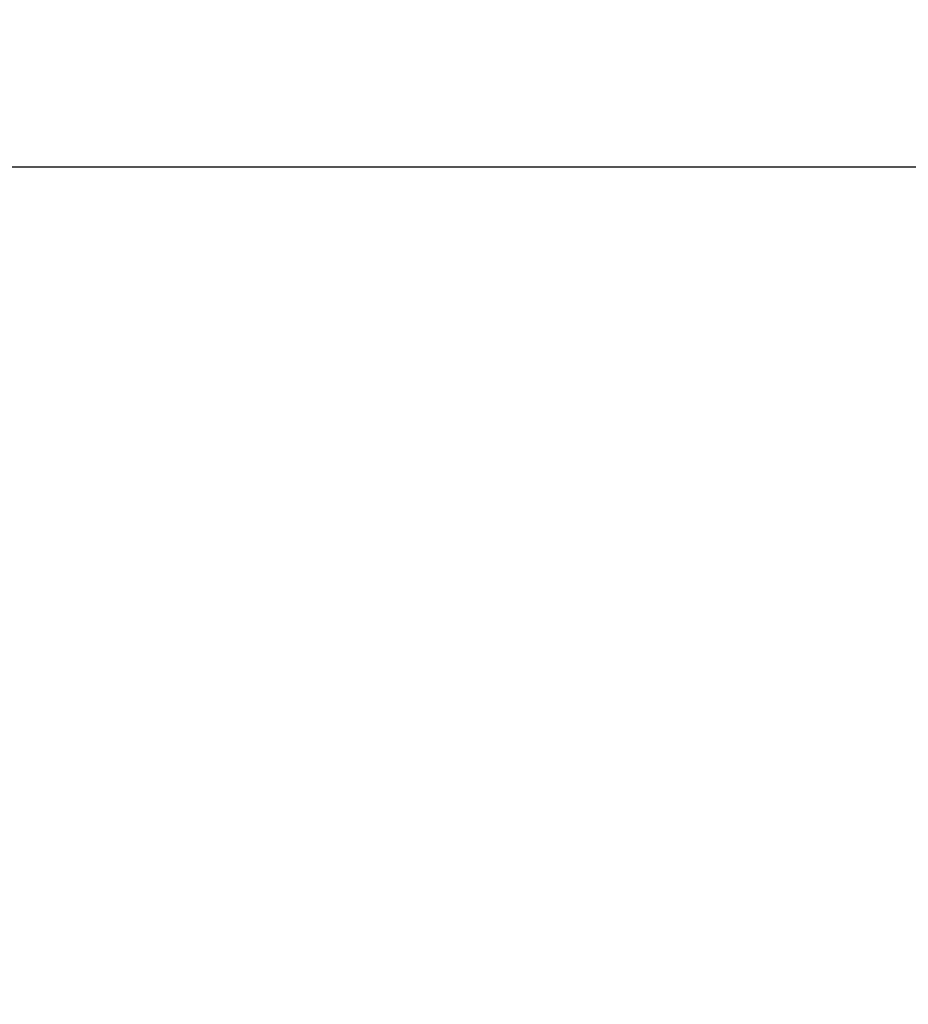
# Model space of a CAD drawing. Units: millimetres. Extents: x -605614068 to 17, y -1703670745 to 113.
# Drawn here: x -605612135 to -605612052, y -1703669399 to -1703669307 of the extents above; entities that cross this region are included whole.
import ezdxf

# ---------------------------------------------------------------- set-up
doc = ezdxf.new("R2010")
doc.units = ezdxf.units.MM
doc.layers.get('0').update_dxf_attribs({"lineweight": 9, "true_color": 0x1c1c1c})
doc.layers.get('Defpoints').update_dxf_attribs({"color": 3, "lineweight": 0})
doc.styles.add('2F обычный', font='Montserrat-Light.ttf', dxfattribs={"width": 0.8})
doc.dimstyles.new('stroitelniy3', dxfattribs={"dimtxt": 80, "dimasz": 30, "dimexe": 5, "dimexo": 10, "dimgap": 20, "dimtad": 1, "dimtoh": 1, "dimdec": 0, "dimrnd": 5, "dimtxsty": '2F обычный', "dimblk": 'ARCHTICK', "dimcen": 0.09, "dimdle": 2, "dimadec": 0, "dimazin": 2, "dimtfac": 1, "dimtdec": 0, "dimtmove": 1, "dimatfit": 3, "dimfxl": 10, "dimtfill": 1, "dimtolj": 1, "dimtzin": 0, "dimarcsym": 1})

# ---------------------------------------------------------------- blocks, each defined once
blk = doc.blocks.new('_ArchTick')
at = {"color": 0, "linetype": 'ByBlock', "const_width": 0.15}
blk.add_lwpolyline([(-0.5, -0.5), (0.5, 0.5)], dxfattribs=at)
blk = doc.blocks.new('*D347')
at = {"color": 0, "lineweight": -2, "transparency": 16777216}
for p, q in [((-605611939.853, -1703669318.33), (-605611939.853, -1703669505.871)), ((-605612167.369, -1703669320.33), (-605611934.853, -1703669320.33)), ((-605612103.273, -1703669503.871), (-605611934.853, -1703669503.871))]:
    blk.add_line(p, q, dxfattribs=at)
at = {"layer": 'Defpoints', "color": 0, "lineweight": 30, "transparency": 16777216}
for p in [(-605612177.369, -1703669320.33, -29.84), (-605612113.273, -1703669503.871, -29.84), (-605611939.853, -1703669503.871)]:
    blk.add_point(p, dxfattribs=at)
at = {"color": 0, "lineweight": -2, "transparency": 16777216, "xscale": 25, "yscale": 25, "zscale": 25}
for p, rotation in [((-605611939.853, -1703669320.33), 90), ((-605611939.853, -1703669503.871), 270)]:
    blk.add_blockref('_ArchTick', p, dxfattribs=dict(at, rotation=rotation))
at = {"color": 0, "transparency": 16777216, "insert": (-605611985.21, -1703669412.1), "char_height": 50, "attachment_point": 5, "rotation": 90, "style": '2F обычный', "bg_fill": 3, "box_fill_scale": 1.1, "bg_fill_color": 256, "bg_fill_true_color": 13158600, "bg_fill_transparency": 0}
blk.add_mtext('\\A1;185', dxfattribs=at)

msp = doc.modelspace()

# ---------------------------------------------------------------- dimensions: what is measured, and where the dimension line sits
at = {"color": 252}
dim = msp.add_linear_dim(base=(-605611939.853, -1703669503.871), p1=(-605612177.369, -1703669320.33, -29.84), p2=(-605612113.273, -1703669503.871, -29.84), angle=90, dimstyle='stroitelniy3', override={"dimtxt": 50, "dimasz": 25}, dxfattribs=at)
dim.commit()
dim.dimension.update_dxf_attribs({"geometry": '*D347', "text_midpoint": (-605611985.21, -1703669412.1)})

doc.saveas('drawing.dxf')
